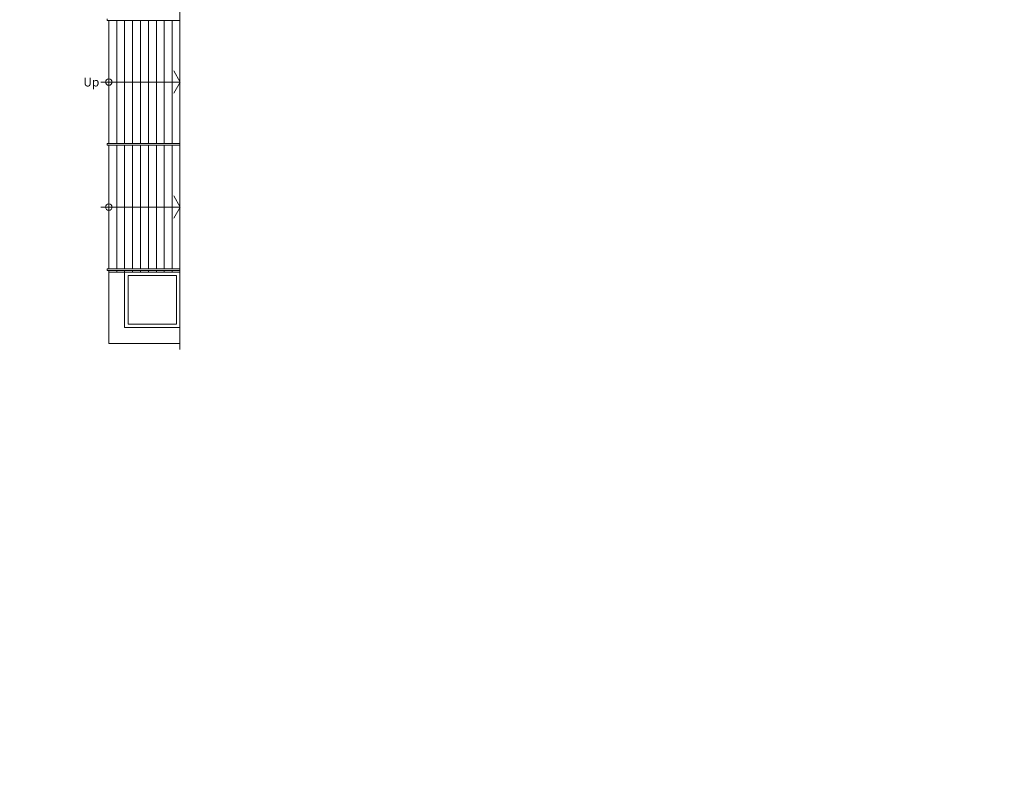
# Model space of a CAD drawing. Units: inches. Extents: x 330368 to 565617, y -514729 to -65104.
# Drawn here: x 415707 to 420514, y -480026 to -476294 of the extents above; entities that cross this region are included whole.
import ezdxf
from ezdxf.enums import TextEntityAlignment as Align

# ---------------------------------------------------------------- set-up
doc = ezdxf.new("R2010")
doc.units = ezdxf.units.IN
doc.header["$LTSCALE"] = 500
doc.header["$MEASUREMENT"] = 0
doc.layers.add('sani', color=9, linetype='Continuous', lineweight=13)
doc.styles.add('LABEL', font='GOTHIC.TTF', dxfattribs={"height": 200})

msp = doc.modelspace()

# ---------------------------------------------------------------- hatches: boundary and pattern name
at = {"linetype": 'ByBlock'}
h = msp.add_hatch(dxfattribs=at)
h.set_pattern_fill('ANSI31', color=1, scale=2000, style=0)
h.set_pattern_definition([(45, (308725.7, -253825.87), (-176.7767, 176.7767), [])])
edge = h.paths.add_edge_path()
edge.add_line((417690.5, -470765.3), (417471, -473003))
edge.add_arc((416328.4, -483521.7), 10580.6, 83.80049, 132.31383)
edge.add_line((409205.7, -475697.7), (409434.8, -475943.4))
edge.add_line((409434.8, -475943.4), (409062.4, -476323.2))
edge.add_line((409062.4, -476323.2), (409045.7, -476349.8))
edge.add_arc((407934.5, -475633.6), 1322, 52.9602, 327.1975, ccw=False)
edge.add_line((408730.8, -474578.4), (408754.8, -474557.4))
edge.add_line((408754.8, -474557.4), (408085.6, -473793.1))
edge.add_line((408085.6, -473793.1), (408088.5, -473790.6))
edge.add_arc((416492.3, -483713), 13003, 84.71177, 130.26336, ccw=False)

# ---------------------------------------------------------------- linework, layer by layer
at = {"layer": 'sani'}
for p, q in [((416488.9, -474336.4, 0), (416488.9, -477904.7, 0)), ((416133.8, -476290.1, 0), (416133.8, -476297.7, 0)), ((416488.9, -476297.7, 0), (416133.8, -476297.7, 0)), ((416141.4, -476297.7, 0), (416141.4, -476898.5, 0)), ((416180.2, -476297.7, 0), (416180.2, -476898.5, 0)), ((416218.9, -476297.7, 0), (416218.9, -476898.5, 0)), ((416257.6, -476297.7, 0), (416257.6, -476898.5, 0)), ((416296.4, -476297.7, 0), (416296.4, -476898.5, 0)), ((416335.1, -476297.7, 0), (416335.1, -476898.5, 0)), ((416373.8, -476297.7, 0), (416373.8, -476898.5, 0)), ((416412.6, -476297.7, 0), (416412.6, -476898.5, 0)), ((416451.3, -476297.7, 0), (416451.3, -476898.5, 0)), ((416490.1, -476598.1, 0), (416458.9, -476544.2, 0)), ((416490.1, -476598.1, 0), (416103.3, -476598.1, 0)), ((416490.1, -476598.1, 0), (416458.9, -476652, 0)), ((416488.9, -476898.5, 0), (416133.8, -476898.5, 0)), ((416133.8, -476898.5, 0), (416133.8, -476906.1, 0)), ((416488.9, -476906.1, 0), (416133.8, -476906.1, 0)), ((416141.4, -476906.1, 0), (416141.4, -477510.7, 0)), ((416180.2, -476906.1, 0), (416180.2, -477510.7, 0)), ((416218.9, -476906.1, 0), (416218.9, -477510.7, 0)), ((416257.6, -476906.1, 0), (416257.6, -477510.7, 0)), ((416296.4, -476906.1, 0), (416296.4, -477510.7, 0)), ((416335.1, -476906.1, 0), (416335.1, -477510.7, 0)), ((416373.8, -476906.1, 0), (416373.8, -477510.7, 0)), ((416412.6, -476906.1, 0), (416412.6, -477510.7, 0)), ((416451.3, -476906.1, 0), (416451.3, -477510.7, 0)), ((416490.1, -477208.4, 0), (416458.9, -477154.4, 0)), ((416490.1, -477208.4, 0), (416103.3, -477208.4, 0)), ((416490.1, -477208.4, 0), (416458.9, -477262.3, 0)), ((416488.9, -477510.7, 0), (416133.8, -477510.7, 0)), ((416133.8, -477518.3, 0), (416133.8, -477510.7, 0)), ((416488.9, -477518.3, 0), (416133.8, -477518.3, 0)), ((416141.4, -477518.3, 0), (416141.4, -477525.9, 0)), ((416141.4, -477518.3, 0), (416141.4, -477874.5, 0)), ((416488.9, -477525.9, 0), (416141.4, -477525.9, 0)), ((416180.2, -477518.3, 0), (416180.2, -477525.9, 0)), ((416218.9, -477518.3, 0), (416218.9, -477797, 0)), ((416472.6, -477543.3, 0), (416236.4, -477543.3, 0)), ((416236.4, -477543.3, 0), (416236.4, -477779.5, 0)), ((416257.6, -477518.3, 0), (416257.6, -477525.9, 0)), ((416296.4, -477518.3, 0), (416296.4, -477525.9, 0)), ((416335.1, -477518.3, 0), (416335.1, -477525.9, 0)), ((416373.8, -477518.3, 0), (416373.8, -477525.9, 0)), ((416412.6, -477518.3, 0), (416412.6, -477525.9, 0)), ((416451.3, -477518.3, 0), (416451.3, -477525.9, 0)), ((416472.6, -477543.3, 0), (416472.6, -477779.5, 0)), ((416236.4, -477779.5, 0), (416472.6, -477779.5, 0)), ((416218.9, -477797, 0), (416488.9, -477797, 0)), ((416141.4, -477874.5, 0), (416488.9, -477874.5, 0))]:
    msp.add_line(p, q, dxfattribs=at)
for centre in [(416141.4, -476598.1, 0), (416141.4, -477208.4, 0)]:
    msp.add_circle(centre, 15.9, dxfattribs=at)
for centre, radius, start, end in [((416539.1, -483857.7, 0), 12974.4, 102.86486, 102.86486), ((416539.7, -483862.1, 0), 12173.1, 128.01459, 128.01459)]:
    msp.add_arc(centre, radius, start, end, dxfattribs=at)

# ---------------------------------------------------------------- texts
at = {"layer": 'sani', "style": 'LABEL'}
msp.add_text('Up', height=42.39, dxfattribs=at).set_placement((416056.6, -476598.7, 0), align=Align.MIDDLE_CENTER)

doc.saveas('drawing.dxf')
